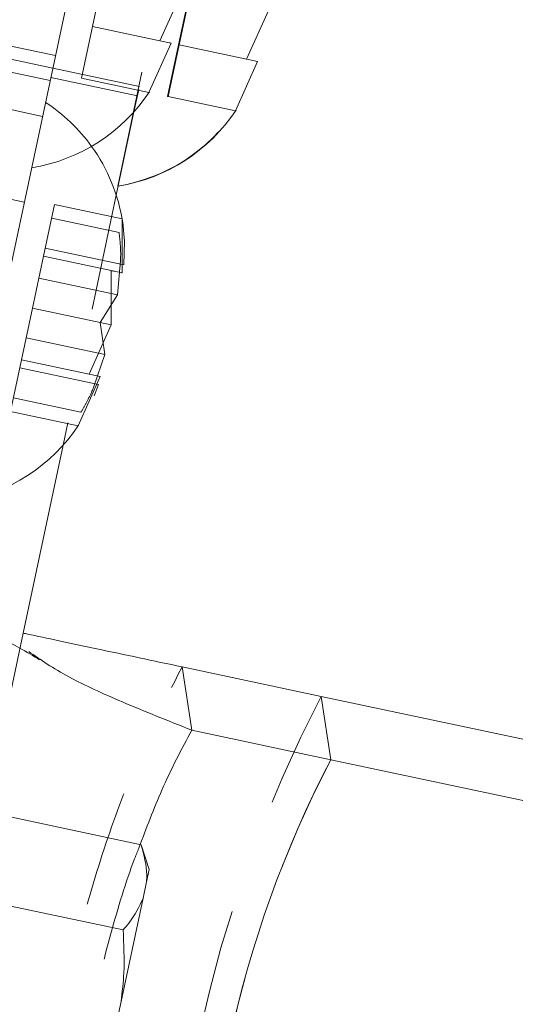
# Paper-space layout 'Sheet2' of a CAD drawing. Units: inches. Extents: x 0 to 182, y 0 to 141.
# Drawn here: x 55 to 55, y 45 to 46 of the extents above; entities that cross this region are included whole.
import ezdxf

# ---------------------------------------------------------------- set-up
doc = ezdxf.new("R2010")
doc.units = ezdxf.units.IN
doc.header["$MEASUREMENT"] = 0
doc.linetypes.add('HIDDEN', pattern=[0.075, 0.05, -0.025])
doc.layers.add('FORMAT', color=179, linetype='Continuous')
doc.layers.add('SLD-0', color=179, linetype='Continuous')
doc.styles.add('SLDTEXTSTYLE0', font='TXT', dxfattribs={"width": 0.75})
doc.styles.add('SLDTEXTSTYLE4', font='TXT', dxfattribs={"width": 0.96})
doc.dimstyles.new('SLDDIMSTYLE2', dxfattribs={"dimtxt": 1.575, "dimasz": 0.13, "dimexe": 0, "dimexo": 0.0625, "dimgap": 0.39375, "dimtad": 1, "dimdec": 4, "dimzin": 12, "dimdsep": 46, "dimtxsty": 'SLDTEXTSTYLE0', "dimblk1": 'NONE', "dimblk2": 'NONE', "dimsah": 1, "dimcen": 0.09, "dimadec": 0, "dimazin": 3, "dimtfac": 1, "dimtdec": 0, "dimtofl": 0, "dimtmove": 0, "dimatfit": 3, "dimldrblk": 'NONE', "dimfxl": 1, "dimfrac": 2, "dimtolj": 1, "dimtzin": 12, "dimarcsym": 0})
doc.dimstyles.new('SLDDIMSTYLE3', dxfattribs={"dimtxt": 1.575, "dimasz": 0.13, "dimexe": 0, "dimexo": 0.0625, "dimgap": 0.39375, "dimtad": 1, "dimdec": 0, "dimrnd": 1e-09, "dimzin": 12, "dimdsep": 46, "dimtxsty": 'SLDTEXTSTYLE0', "dimblk1": 'NONE', "dimblk2": 'NONE', "dimsah": 1, "dimcen": 0, "dimadec": 0, "dimazin": 3, "dimtfac": 1, "dimtdec": 3, "dimtmove": 0, "dimatfit": 3, "dimldrblk": 'NONE', "dimfxl": 1, "dimfrac": 2, "dimtolj": 1, "dimtzin": 12, "dimarcsym": 0})

# ---------------------------------------------------------------- blocks, each defined once
blk = doc.blocks.new('_D_15')
at = {"layer": 'FORMAT', "color": 179}
for p, q in [((55.36328, 49.90554), (57.82589, 61.49125)), ((72.85256, 27.92157), (85.01009, 27.92157))]:
    blk.add_line(p, q, dxfattribs=at)
for start, end in [(39.930163, 78), (0, 34.350317)]:
    blk.add_arc((50.69044, 27.92157), 32.21965, start, end, dxfattribs=at)
for points in [[(57.38928, 59.43714), (58.33744, 58.87466), (58.48784, 59.52961)], [(82.91009, 27.92157), (83.22894, 28.9769), (82.55703, 28.96596)]]:
    blk.add_solid(points, dxfattribs=at)
at = {"layer": 'FORMAT', "color": 179, "insert": (74.80835, 48.01376, 4.58175), "char_height": 1.575, "attachment_point": 1, "style": 'SLDTEXTSTYLE4'}
blk.add_mtext('78°', dxfattribs=at)
blk = doc.blocks.new('_NONE')
blk = doc.blocks.new('_D_19')
at = {"layer": 'FORMAT'}
for p, q in [((98.37226, 63.49762), (89.88161, 49.90698)), ((89.88161, 49.90698), (85.68161, 49.90698))]:
    blk.add_line(p, q, dxfattribs=at)
blk.add_solid([(98.37226, 63.49762), (97.53097, 62.78515), (98.10089, 62.4291)], dxfattribs=at)
at = {"layer": 'FORMAT', "char_height": 1.575, "attachment_point": 1, "style": 'SLDTEXTSTYLE4'}
for s, insert in [('5/8"', (81.78567, 50.49427, -64.22811)), ('%%c', (78.62288, 50.47021, -64.22811))]:
    blk.add_mtext(s, dxfattribs=dict(at, insert=insert))
blk = doc.blocks.new('_D_20')
at = {"layer": 'FORMAT'}
for p, q in [((93.36038, 63.89001), (86.96896, 54.31543)), ((86.96896, 54.31543), (82.76896, 54.31543))]:
    blk.add_line(p, q, dxfattribs=at)
blk.add_solid([(93.36038, 63.89001), (92.49796, 63.20325), (93.05687, 62.83016)], dxfattribs=at)
at = {"layer": 'FORMAT', "char_height": 1.575, "attachment_point": 1, "style": 'SLDTEXTSTYLE4'}
for s, insert in [('3/16"', (77.70928, 54.90272, -64.22811)), ('%%c', (74.54648, 54.87866, -64.22811))]:
    blk.add_mtext(s, dxfattribs=dict(at, insert=insert))

psp = doc.layouts.new('Sheet2')

# ---------------------------------------------------------------- hatches: boundary and pattern name
at = {"linetype": 'Continuous'}
h = psp.add_hatch(dxfattribs=at)
h.set_pattern_fill('ANSI32', color=179, scale=25, style=0)
edge = h.paths.add_edge_path(flags=0)
edge.add_arc((50.0116, 25.9736), 0.05635, 258, 438)
edge.add_line((50.02331, 26.02872), (49.65392, 26.10723))
edge.add_line((49.65392, 26.10723), (49.64249, 26.05349))
edge.add_line((49.64249, 26.05349), (50.01189, 25.97497))
edge.add_arc((50.0116, 25.9736), 0.0014, -102, 78, ccw=False)
edge.add_line((50.01131, 25.97223), (48.49332, 26.29489))
edge.add_arc((48.50554, 26.3524), 0.0588, 168, 258, ccw=False)
edge.add_line((48.44803, 26.36463), (53.37188, 49.52951))
edge.add_arc((53.42939, 49.51728), 0.0588, 78, 168, ccw=False)
edge.add_line((53.44162, 49.5748), (55.21295, 49.19829))
edge.add_arc((55.21265, 49.19692), 0.0014, -102, 78, ccw=False)
edge.add_line((55.21236, 49.19555), (54.84297, 49.27407))
edge.add_line((54.84297, 49.27407), (54.83154, 49.22032))
edge.add_line((54.83154, 49.22032), (55.20094, 49.1418))
edge.add_arc((55.21265, 49.19692), 0.05635, 258, 438)
edge.add_line((55.22437, 49.25204), (53.45304, 49.62855))
edge.add_arc((53.42939, 49.51728), 0.11375, 78, 168)
edge.add_line((53.31813, 49.54093), (48.39428, 26.37605))
edge.add_arc((48.50554, 26.3524), 0.11375, 168, 258)
edge.add_line((48.48189, 26.24114), (49.99988, 25.91848))

# ---------------------------------------------------------------- linework, layer by layer
at = {"layer": 'SLD-0', "color": 179, "linetype": 'Continuous', "lineweight": 15}
for p, q in [((54.83074, 45.62552), (55.15281, 47.14073)), ((55.04409, 46.21998), (55.06312, 46.26242)), ((55.11838, 46.20419), (55.13741, 46.24663)), ((55.03464, 46.17551), (55.05366, 46.21795)), ((55.10893, 46.15972), (55.12795, 46.20216)), ((55.02178, 46.15897), (55.00659, 46.0875)), ((55.01173, 46.02066), (55.01161, 46.06716)), ((55.01369, 46.04793), (55.01212, 46.06403)), ((55.0132, 46.02761), (55.01369, 46.04793)), ((55.00227, 45.97618), (55.00216, 46.02269)), ((55.00773, 46.00186), (55.00927, 46.02118)), ((54.98325, 45.93374), (55.00227, 45.97618)), ((54.99036, 45.93223), (54.99682, 45.95051)), ((54.9738, 45.88927), (54.99282, 45.93171)), ((54.98775, 45.91525), (54.99133, 45.92474)), ((54.96094, 45.87273), (54.92664, 45.71137)), ((55.0632, 45.68234), (55.07138, 45.62807)), ((55.18252, 45.65698), (55.0632, 45.68234)), ((55.18252, 45.65698), (55.19071, 45.6027)), ((55.65306, 45.55697), (55.18252, 45.65698)), ((55.19071, 45.6027), (55.07138, 45.62807)), ((55.69754, 45.49497), (55.19071, 45.6027)), ((55.028, 45.52961), (54.91562, 45.5535)), ((55.03487, 45.50847), (55.028, 45.52961)), ((55.03258, 45.49771), (55.03487, 45.50847)), ((55.03258, 45.49771), (55.02961, 45.48375)), ((55.01245, 45.45648), (54.90008, 45.48036)), ((55.01075, 45.39499), (55.02961, 45.48375)), ((55.01075, 45.39499), (55.00481, 45.36708))]:
    psp.add_line(p, q, dxfattribs=at)
at = {"layer": 'SLD-0', "color": 179, "linetype": 'HIDDEN', "lineweight": 0}
for p, q in [((55.00788, 46.09525), (55.08064, 46.4376)), ((55.06743, 46.37374), (55.02178, 46.15897)), ((54.48995, 46.2948), (54.95212, 46.19656)), ((54.99565, 46.27676), (54.98619, 46.23229)), ((55.06959, 46.26104), (55.06014, 46.21657)), ((55.06994, 46.26097), (55.06048, 46.2165)), ((54.98619, 46.23229), (54.97674, 46.18782)), ((54.98619, 46.23229), (55.04409, 46.21998)), ((54.8825, 46.22254), (54.95439, 46.20726)), ((55.05366, 46.21795), (55.03464, 46.17551)), ((55.06014, 46.21657), (55.05069, 46.1721)), ((55.06048, 46.2165), (55.05103, 46.17203)), ((55.06014, 46.21657), (55.06048, 46.2165)), ((55.06048, 46.2165), (55.11838, 46.20419)), ((54.87797, 46.20123), (54.94986, 46.18595)), ((54.95212, 46.19656), (55.02641, 46.18077)), ((55.12795, 46.20216), (55.10893, 46.15972)), ((54.95041, 46.18854), (55.02471, 46.17275)), ((54.95042, 46.18855), (55.02471, 46.17276)), ((54.97674, 46.18782), (55.03464, 46.17551)), ((54.92766, 46.0815), (54.46549, 46.17973)), ((54.94331, 46.1551), (54.87141, 46.17038)), ((55.05069, 46.1721), (55.05103, 46.17203)), ((55.05103, 46.17203), (55.10893, 46.15972)), ((55.00659, 46.0875), (54.96094, 45.87273)), ((54.95371, 46.07947), (54.94426, 46.035)), ((54.95371, 46.07947), (55.01161, 46.06716)), ((54.95118, 46.06755), (55.00908, 46.05525)), ((55.01161, 46.06716), (55.01173, 46.02066)), ((54.94426, 46.035), (54.9348, 45.99052)), ((54.94426, 46.035), (55.00216, 46.02269)), ((54.94572, 46.04188), (55.01319, 46.02754)), ((54.94026, 46.0162), (55.00773, 46.00186)), ((54.9927, 45.97822), (55.00773, 46.00186)), ((54.9348, 45.99052), (54.92535, 45.94605)), ((54.9348, 45.99052), (55.00227, 45.97618)), ((54.99682, 45.95051), (54.9927, 45.97822)), ((54.92935, 45.96485), (54.99682, 45.95051)), ((54.92535, 45.94605), (54.9159, 45.90158)), ((54.92535, 45.94605), (54.98325, 45.93374)), ((54.92389, 45.93917), (54.99136, 45.92483)), ((54.99282, 45.93171), (54.9738, 45.88927)), ((54.91843, 45.91349), (54.97633, 45.90119)), ((54.9159, 45.90158), (54.9738, 45.88927)), ((54.92664, 45.71137), (54.79314, 45.08333)), ((55.18252, 45.65698), (55.19071, 45.6027))]:
    psp.add_line(p, q, dxfattribs=at)
at = {"layer": 'SLD-0', "color": 179, "linetype": 'Continuous', "lineweight": 15}
for centre, radius, start, end in [((54.90998, 46.25919), 0.15014, 279.17771, 326.48101), ((54.98427, 46.2434), 0.15014, 279.17771, 326.48101), ((54.86369, 46.04142), 0.15014, 8.65928, 35.85245), ((54.84914, 45.97295), 0.15014, 279.17771, 326.48101), ((56.03524, 45.16264), 0.95231, 152.47721, 183.52279)]:
    psp.add_arc(centre, radius, start, end, dxfattribs=at)
at = {"layer": 'SLD-0', "color": 179, "linetype": 'HIDDEN', "lineweight": 0}
for centre, radius, start, end in [((54.86369, 46.04142), 0.15014, 35.85245, 56.82229), ((54.98393, 46.24347), 0.15014, 279.17771, 326.48101), ((56.19279, 45.12915), 1.13985, 152.41449, 183.58551), ((56.03524, 45.16264), 0.95231, 152.47721, 183.52279)]:
    psp.add_arc(centre, radius, start, end, dxfattribs=at)
at = {"layer": 'SLD-0', "color": 179, "linetype": 'Continuous', "lineweight": 15}
for points, knots in [([(55.05366, 46.21795), (55.05273, 46.21815), (55.05123, 46.21847), (55.04605, 46.21957), (55.04409, 46.21998)], [0, 0, 0, 0, 0.621228, 1, 1, 1, 1]), ([(55.12795, 46.20216), (55.12702, 46.20236), (55.12552, 46.20267), (55.12034, 46.20377), (55.11838, 46.20419)], [0, 0, 0, 0, 0.621228, 1, 1, 1, 1]), ([(55.00216, 46.02269), (55.00312, 46.02249), (55.00518, 46.02205), (55.00942, 46.02115), (55.01073, 46.02087), (55.01173, 46.02066)], [0, 0, 0, 0, 0.1766606, 0.3788795, 1, 1, 1, 1]), ([(54.99282, 45.93171), (54.99189, 45.93191), (54.99039, 45.93223), (54.98521, 45.93333), (54.98325, 45.93374)], [0, 0, 0, 0, 0.621228, 1, 1, 1, 1]), ([(54.92664, 45.71137), (54.92797, 45.71109), (54.94395, 45.70769), (54.9908, 45.69773), (55.03849, 45.6876), (55.0632, 45.68234)], [0, 0, 0, 0, 0.041984, 0.503428, 1, 1, 1, 1]), ([(54.93144, 45.69564), (54.94168, 45.68848), (54.96067, 45.67521), (55.01223, 45.65157), (55.05102, 45.63616), (55.07138, 45.62807)], [0, 0, 0, 0, 0.35775, 0.66283, 1, 1, 1, 1]), ([(55.07138, 45.62807), (55.06263, 45.61157), (55.04647, 45.58112), (55.03239, 45.54383), (55.02594, 45.52675)], [0, 0, 0, 0, 0.541854, 1, 1, 1, 1]), ([(55.03258, 45.49771), (55.03269, 45.49971), (55.03326, 45.51005), (55.03035, 45.52087), (55.028, 45.52961)], [0, 0, 0, 0, 0.192942, 1, 1, 1, 1]), ([(55.01245, 45.45648), (55.01422, 45.45849), (55.0217, 45.467), (55.02619, 45.4765), (55.02961, 45.48375)], [0, 0, 0, 0, 0.23592, 1, 1, 1, 1]), ([(55.01075, 45.39499), (55.01171, 45.40326), (55.0141, 45.42368), (55.01307, 45.44424), (55.01245, 45.45648)], [0, 0, 0, 0, 0.404851, 1, 1, 1, 1])]:
    psp.add_open_spline(points, degree=3, knots=knots, dxfattribs=at)
at = {"layer": 'SLD-0', "color": 179, "linetype": 'HIDDEN', "lineweight": 0}
for points, knots in [([(55.00927, 46.02118), (55.00977, 46.02579), (55.01101, 46.03713), (55.0098, 46.0485), (55.00908, 46.05525)], [0, 0, 0, 0, 0.406299, 1, 1, 1, 1]), ([(54.97633, 45.90119), (54.97791, 45.90392), (54.98129, 45.90977), (54.98643, 45.91996), (54.98895, 45.92782), (54.99036, 45.93223)], [0, 0, 0, 0, 0.276877, 0.593811, 1, 1, 1, 1]), ([(54.86022, 45.72549), (54.87572, 45.72041), (54.90182, 45.71186), (54.92946, 45.69529), (54.9407, 45.68855)], [0, 0, 0, 0, 0.593577, 1, 1, 1, 1]), ([(55.02594, 45.52675), (55.02473, 45.52373), (55.01566, 45.50119), (55.00154, 45.45352), (54.98453, 45.38597), (54.97259, 45.31735), (54.9661, 45.26806), (54.96523, 45.24378), (54.96511, 45.24053)], [0, 0, 0, 0, 0.035852, 0.267926, 0.5, 0.732074, 0.964148, 1, 1, 1, 1])]:
    psp.add_open_spline(points, degree=3, knots=knots, dxfattribs=at)
psp.add_open_spline([(54.93585, 45.08323), (54.93443, 45.10572), (54.93158, 45.15071), (54.93504, 45.22779), (54.9441, 45.30866), (54.95899, 45.3914), (54.97904, 45.47305), (55.00366, 45.55061), (55.03185, 45.62244), (55.05275, 45.66238), (55.0632, 45.68234)], degree=3, dxfattribs=at)

# ---------------------------------------------------------------- dimensions: what is measured, and where the dimension line sits
at = {"layer": 'FORMAT'}
for p1, text, picture, middle in [((0.32567, 0.22318), '%%c3/16"', '_D_20', (79.05147, 54.31543)), ((1.10104, 0.7144), '%%c5/8"', '_D_19', (82.54599, 49.90698))]:
    dim = psp.add_diameter_dim_2p(p1=p1, p2=(0, 0), text=text, dimstyle='SLDDIMSTYLE3', dxfattribs=at)
    dim.commit()
    dim.dimension.update_dxf_attribs({"geometry": picture, "text_midpoint": middle, "dimtype": 163})
at = {"layer": 'FORMAT', "color": 179}
dim = psp.add_angular_dim_2l(base=(81.4733, 37.43583), line1=((72.01256, 27.92157), (51.94356, 27.92157)), line2=((55.18863, 49.0839), (50.61555, 27.56925)), dimstyle='SLDDIMSTYLE2', dxfattribs=at)
dim.commit()
dim.dimension.update_dxf_attribs({"geometry": '_D_15', "text_midpoint": (76.3921, 47.3517), "dimtype": 162})

doc.saveas('drawing.dxf')
